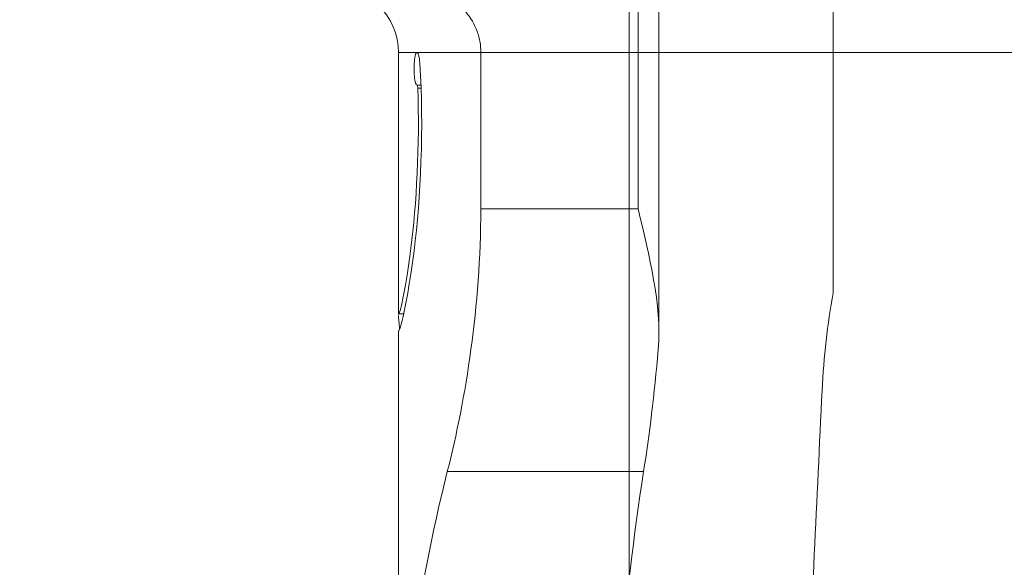
# Model space of a CAD drawing. Units: millimetres. Extents: x -98 to 38, y -68 to 41.
# Drawn here: x -5 to 19, y -27 to -14 of the extents above; entities that cross this region are included whole.
import ezdxf

# ---------------------------------------------------------------- set-up
doc = ezdxf.new("R2010")
doc.units = ezdxf.units.MM
doc.layers.get('0').update_dxf_attribs({"linetype": 'CONTINUOUS'})
for name, color, linetype in [('1', 4, 'CONTINUOUS'), ('2', 7, 'CONTINUOUS'), ('SK2', 7, 'CONTINUOUS')]:
    doc.layers.add(name, color=color, linetype=linetype)
doc.styles.add('iso_b_vert', font='simplex.shx')
doc.dimstyles.get("Standard").update_dxf_attribs({"dimtxt": 0.18, "dimasz": 0.18, "dimexe": 0.18, "dimexo": 0.0625, "dimgap": 0.09, "dimtad": 1, "dimzin": 0, "dimdsep": 52, "dimtxsty": 'Standard', "dimcen": 0.09, "dimadec": 0, "dimazin": 0, "dimtfac": 1, "dimtdec": 4, "dimtofl": 0, "dimtmove": 0, "dimatfit": 3, "dimfxl": 1, "dimtolj": 1, "dimtzin": 0, "dimarcsym": 0})

# ---------------------------------------------------------------- blocks, each defined once
blk = doc.blocks.new('DimnDraft3D1')
at = {"layer": '2', "lineweight": 13}
for p, q in [((0, 14.5), (0, 31.10005)), ((10, -38.6), (10, 31.10005)), ((0, 29.10005), (-3.175002, 29.518047)), ((-3.174998, 28.682053), (-3.175002, 29.518047)), ((10, 29.10005), (13.174998, 29.518047)), ((13.174998, 29.518047), (13.175002, 28.682053)), ((-8.75, 29.10005), (18.75, 29.10005)), ((0, 29.10005), (-3.174998, 28.682053)), ((10, 29.10005), (13.175002, 28.682053))]:
    blk.add_line(p, q, dxfattribs=at)
at = {"layer": '2', "lineweight": 18, "insert": (4.221967, 29.975184), "char_height": 3.5, "attachment_point": 7, "line_spacing_factor": 1.084337, "style": 'iso_b_vert'}
blk.add_mtext('\\W0.5321;10', dxfattribs=at)
blk = doc.blocks.new('_CLOSED')
at = {"lineweight": -2}
for p, q in [((-1, 0.166667), (0, 0)), ((-1, 0.166667), (-1, -0.166667)), ((0, 0), (-1, -0.166667)), ((0, 0), (-1, 0))]:
    blk.add_line(p, q, dxfattribs=at)
blk = doc.blocks.new('DimnDraft3D2')
at = {"layer": 'SK2', "lineweight": 13}
for p, q in [((-84, 14.5), (-84, 37.10005)), ((10, -38.6), (10, 37.10005)), ((-84, 35.10005), (-80.825002, 35.518047)), ((-80.825002, 35.518047), (-80.824998, 34.682053)), ((10, 35.10005), (6.824998, 35.518047)), ((6.825002, 34.682053), (6.824998, 35.518047)), ((-84, 35.10005), (10, 35.10005)), ((-84, 35.10005), (-80.824998, 34.682053)), ((10, 35.10005), (6.825002, 34.682053))]:
    blk.add_line(p, q, dxfattribs=at)
at = {"layer": 'SK2', "lineweight": 18, "insert": (-38.399733, 35.975184), "char_height": 3.5, "attachment_point": 7, "line_spacing_factor": 1.084337, "style": 'iso_b_vert'}
blk.add_mtext('\\W0.7167;94', dxfattribs=at)
blk = doc.blocks.new('DimnDraft3D5')
at = {"layer": '2', "lineweight": 13}
for p, q in [((2, 12.5), (37.513739, 12.5)), ((35.513739, 12.5), (35.095743, 9.324998)), ((35.513739, 12.5), (35.513739, -40.6)), ((35.513739, 12.5), (35.931736, 9.325002)), ((35.931736, 9.325002), (35.095743, 9.324998)), ((35.095743, -37.425002), (35.931736, -37.424998)), ((35.513739, -40.6), (35.095743, -37.425002)), ((35.513739, -40.6), (35.931736, -37.424998)), ((12, -40.6), (37.513739, -40.6))]:
    blk.add_line(p, q, dxfattribs=at)
at = {"layer": '2', "lineweight": 18, "insert": (34.638606, -16.844766), "char_height": 3.5, "attachment_point": 7, "rotation": 90, "line_spacing_factor": 1.084337, "style": 'iso_b_vert'}
blk.add_mtext('\\W0.7208;53.1', dxfattribs=at)
blk = doc.blocks.new('DimnDraft3D6')
at = {"layer": '2', "lineweight": 13}
for p, q in [((6, -14.6), (30.513739, -14.6)), ((28.513739, -14.6), (28.095743, -17.775002)), ((28.513739, -40.6), (28.513739, -14.6)), ((28.513739, -14.6), (28.931736, -17.774998)), ((28.931736, -17.774998), (28.095743, -17.775002)), ((28.095743, -37.425002), (28.931736, -37.424998)), ((28.513739, -40.6), (28.095743, -37.425002)), ((28.513739, -40.6), (28.931736, -37.424998)), ((12, -40.6), (30.513739, -40.6))]:
    blk.add_line(p, q, dxfattribs=at)
at = {"layer": '2', "lineweight": 18, "insert": (27.638606, -28.815466), "char_height": 3.5, "attachment_point": 7, "rotation": 90, "line_spacing_factor": 1.084337, "style": 'iso_b_vert'}
blk.add_mtext('\\W0.6740;26', dxfattribs=at)

msp = doc.modelspace()

# ---------------------------------------------------------------- linework, layer by layer
at = {"layer": '1', "lineweight": 13}
for p, q in [((10.22, -0.582), (10.22, -18.43)), ((4.35, -14.6), (4.805, -14.6)), ((6.368, -14.6), (4.805, -14.6)), ((4.905, -15.479), (4.825, -15.479)), ((10.22, -18.43), (6.368, -18.43)), ((5.548, -24.858), (10.35, -24.858))]:
    msp.add_line(p, q, dxfattribs=at)
at = {"layer": '1', "lineweight": 18}
for p, q in [((10.72, -21.52), (10.72, -1.082)), ((14.991, -5.353), (14.991, -20.482)), ((4.35, -14.6), (4.35, -21.011)), ((6.368, -18.43), (6.368, -14.6)), ((4.902, -15.4), (4.807, -15.4)), ((4.35, -20.996), (4.476, -20.996)), ((4.351, -20.987), (4.354, -20.991)), ((4.35, -21.426), (4.35, -33.808))]:
    msp.add_line(p, q, dxfattribs=at)
at = {"layer": '1', "lineweight": 18, "extrusion": (0, 0, -1)}
msp.add_arc((-2.75, -14.6), 1.6, 90, 180, dxfattribs=at)
for centre, major_axis, ratio, start_param, end_param in [((54, -249.469), (0, 486.211), 0.091318, -1.104572, -1.085979), ((32.5, -34.542), (0, 33.548), 0.8391, -1.557138, -1.277952), ((54, -34.542), (0, 52.914), 0.8391, -1.567922, -1.386735)]:
    msp.add_ellipse(centre, major_axis=major_axis, ratio=ratio, start_param=start_param, end_param=end_param, dxfattribs=at)
at = {"layer": '1', "lineweight": 18}
for points, knots in [([(4.652, -13), (4.851, -13), (5.053, -13.033), (5.434, -13.164), (5.619, -13.265), (5.93, -13.517), (6.062, -13.67), (6.253, -13.998), (6.318, -14.176), (6.361, -14.437), (6.368, -14.518), (6.368, -14.6)], [0, 0, 0, 0, 0.23065, 0.23065, 0.466739, 0.466739, 0.694301, 0.694301, 0.906055, 0.906055, 1, 1, 1, 1]), ([(4.807, -15.4), (4.798, -15.401), (4.79, -15.394), (4.775, -15.365), (4.768, -15.343), (4.755, -15.286), (4.75, -15.252), (4.742, -15.175), (4.739, -15.133), (4.735, -15.046), (4.735, -15), (4.737, -14.912), (4.739, -14.868), (4.745, -14.789), (4.75, -14.751), (4.76, -14.688), (4.767, -14.662), (4.78, -14.622), (4.788, -14.609), (4.799, -14.601), (4.802, -14.6), (4.805, -14.6)], [0, 0, 0, 0, 0.108941, 0.108941, 0.217938, 0.217938, 0.326037, 0.326037, 0.43255, 0.43255, 0.53773, 0.53773, 0.642281, 0.642281, 0.747082, 0.747082, 0.852921, 0.852921, 0.960263, 0.960263, 1, 1, 1, 1]), ([(4.805, -14.6), (4.811, -14.6), (4.816, -14.603), (4.829, -14.619), (4.837, -14.637), (4.852, -14.685), (4.859, -14.716), (4.87, -14.789), (4.874, -14.832), (4.877, -14.877)], [0, 0, 0, 0, 0.172725, 0.172725, 0.446687, 0.446687, 0.719518, 0.719518, 1, 1, 1, 1]), ([(4.877, -14.877), (4.976, -16.423), (4.898, -18.173), (4.571, -20.735), (4.378, -21.488), (4.353, -21.41)], [0, 0, 0, 0, 0.5, 0.5, 1, 1, 1, 1]), ([(4.825, -15.479), (4.824, -15.469), (4.824, -15.458), (4.822, -15.439), (4.82, -15.43), (4.817, -15.416), (4.815, -15.41), (4.811, -15.402), (4.809, -15.4), (4.807, -15.4), (4.807, -15.4), (4.807, -15.4)], [0, 0, 0, 0, 0.240398, 0.240398, 0.480625, 0.480625, 0.723438, 0.723438, 0.970213, 0.970213, 1, 1, 1, 1]), ([(4.354, -20.991), (4.376, -21.058), (4.523, -20.446), (4.791, -18.34), (4.878, -16.857), (4.825, -15.479)], [0, 0, 0, 0, 0.5, 0.5, 1, 1, 1, 1]), ([(4.379, -21.37), (4.373, -21.299), (4.368, -21.237), (4.358, -21.122), (4.354, -21.074), (4.352, -21.04)], [0, 0, 0, 0, 0.448763, 0.448763, 1, 1, 1, 1])]:
    msp.add_open_spline(points, degree=3, knots=knots, dxfattribs=at)
for points in [[(5.548, -24.858), (6, -23.074), (6.368, -20.804), (6.368, -18.43)], [(10.22, -18.43), (10.479, -19.59), (10.801, -20.751), (10.707, -21.872)], [(14.991, -20.482), (14.847, -21.253), (14.756, -22.049), (14.717, -22.872)], [(4.353, -21.41), (4.351, -21.404), (4.35, -21.407), (4.35, -21.421)], [(10.35, -24.858), (10.489, -23.966), (10.616, -22.967), (10.707, -21.872)]]:
    msp.add_open_spline(points, degree=3, dxfattribs=at)

# ---------------------------------------------------------------- dimensions: what is measured, and where the dimension line sits
at = {"layer": '2', "lineweight": 13}
dim = msp.add_linear_dim(base=(10, 29.1), p1=(0, 14.5), p2=(10, -38.6), dimstyle='Standard', override={"dimtxt": 3.5, "dimasz": 3.175, "dimexe": 2, "dimexo": 2, "dimgap": 1.75, "dimtad": 1, "dimtih": 0, "dimdec": 1, "dimzin": 8, "dimpost": '<>', "dimtxsty": 'iso_b_vert', "dimblk1": 'CLOSED', "dimblk2": 'CLOSED', "dimsah": 1, "dimclrd": 2, "dimclre": 2, "dimclrt": 7, "dimtofl": 1, "dimtmove": 0}, dxfattribs=at)
dim.commit()
dim.dimension.update_dxf_attribs({"geometry": 'DimnDraft3D1', "text_midpoint": (3.347, 29.1)})
for base, p1, p2, picture, middle in [((35.514, -40.6), (2, 12.5), (12, -40.6), 'DimnDraft3D5', (35.514, -17.72)), ((28.514, -14.6), (12, -40.6), (6, -14.6), 'DimnDraft3D6', (28.514, -29.69))]:
    dim = msp.add_linear_dim(base=base, p1=p1, p2=p2, angle=90, dimstyle='Standard', override={"dimtxt": 3.5, "dimasz": 3.175, "dimexe": 2, "dimexo": 2, "dimgap": 1.75, "dimtad": 1, "dimtih": 0, "dimtoh": 0, "dimdec": 1, "dimzin": 8, "dimpost": '<>', "dimtxsty": 'iso_b_vert', "dimblk1": 'CLOSED', "dimblk2": 'CLOSED', "dimsah": 1, "dimclrd": 2, "dimclre": 2, "dimclrt": 7, "dimtofl": 1, "dimtmove": 0}, dxfattribs=at)
    dim.commit()
    dim.dimension.update_dxf_attribs({"geometry": picture, "text_midpoint": middle})
at = {"layer": 'SK2', "lineweight": 13}
dim = msp.add_linear_dim(base=(10, 35.1), p1=(-84, 14.5), p2=(10, -38.6), dimstyle='Standard', override={"dimtxt": 3.5, "dimasz": 3.175, "dimexe": 2, "dimexo": 2, "dimgap": 1.75, "dimtad": 1, "dimtih": 0, "dimdec": 1, "dimzin": 8, "dimpost": '<>', "dimtxsty": 'iso_b_vert', "dimblk1": 'CLOSED', "dimblk2": 'CLOSED', "dimsah": 1, "dimclrd": 2, "dimclre": 2, "dimclrt": 7, "dimtofl": 1, "dimtmove": 0}, dxfattribs=at)
dim.commit()
dim.dimension.update_dxf_attribs({"geometry": 'DimnDraft3D2', "text_midpoint": (-39.275, 35.1)})

doc.saveas('drawing.dxf')
